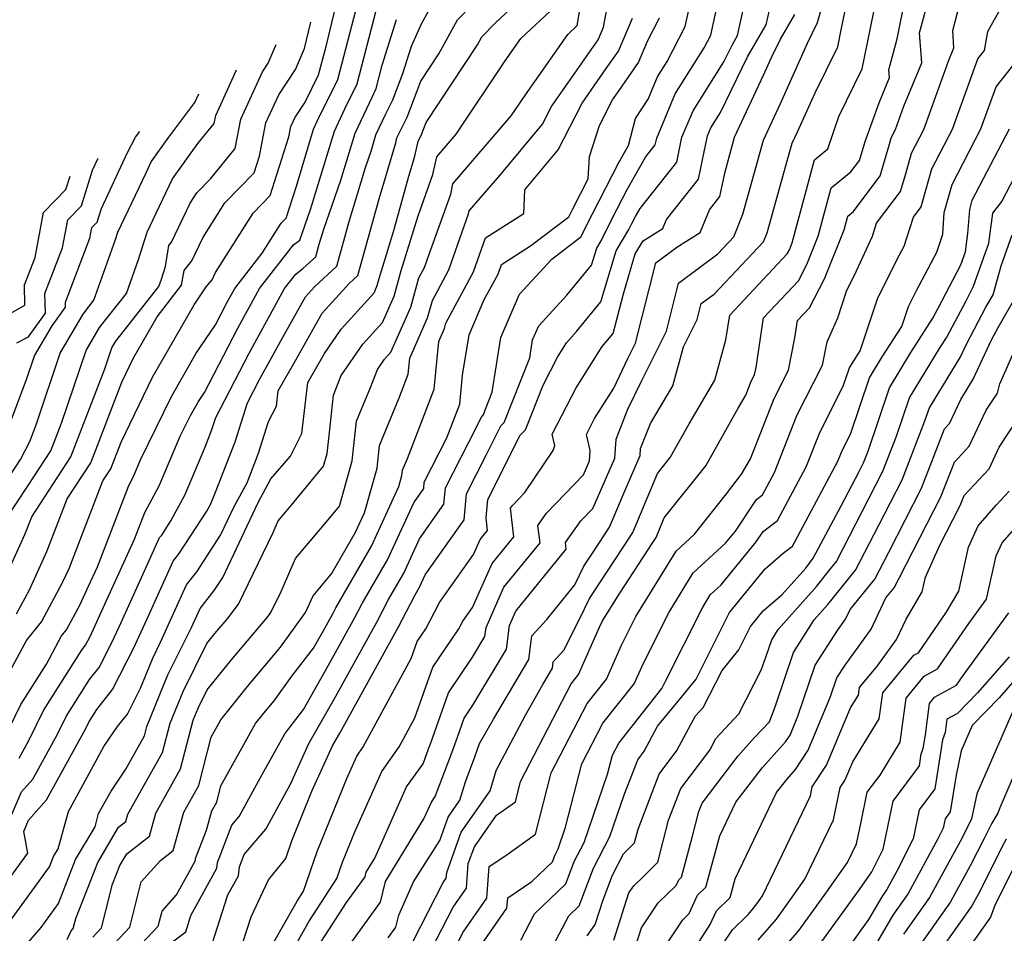
# Model space of a CAD drawing. Extents: x 2092734 to 2097826, y 2879433 to 2882694.
# Drawn here: x 2095822 to 2095965, y 2881308 to 2881441 of the extents above; entities that cross this region are included whole.
import ezdxf

# ---------------------------------------------------------------- set-up
doc = ezdxf.new("R2010")
doc.units = 0

msp = doc.modelspace()

# ---------------------------------------------------------------- linework, layer by layer
at = {"layer": 'Unknown_Line_Type', "color": 0}
for points in [[(2095853.73, 2881304.49, 3520), (2095855.57, 2881310.17, 3520), (2095857.7, 2881314.72, 3520), (2095858.08, 2881315.53, 3520), (2095860.61, 2881318.68, 3520), (2095861.48, 2881321.21, 3520), (2095864.42, 2881328.45, 3520), (2095867.4, 2881335.04, 3520), (2095868.46, 2881336.9, 3520), (2095877.02, 2881352.4, 3520), (2095879.39, 2881356.96, 3520), (2095880.13, 2881358.25, 3520), (2095880.9, 2881359.93, 3520), (2095886.57, 2881367.97, 3520), (2095886.93, 2881371.75, 3520), (2095889.84, 2881377.47, 3520), (2095891.89, 2881381.64, 3520), (2095892.39, 2881382.12, 3520), (2095896.11, 2881391.52, 3520), (2095896.53, 2881394.13, 3520), (2095897.41, 2881396.18, 3520), (2095901.5, 2881400.63, 3520), (2095905.1, 2881405, 3520), (2095905.85, 2881407.51, 3520), (2095906.48, 2881408.57, 3520), (2095908.07, 2881411.73, 3520), (2095910.28, 2881416.01, 3520), (2095912.94, 2881420.72, 3520), (2095914.38, 2881422.53, 3520), (2095914.58, 2881423.5, 3520), (2095917.29, 2881429.97, 3520), (2095921.5, 2881436.66, 3520), (2095922.45, 2881438.5, 3520), (2095924.37, 2881447.29, 3520)], [(2095857.51, 2881304.1, 3518), (2095862.25, 2881312.46, 3518), (2095863.18, 2881313.89, 3518), (2095865.18, 2881319.67, 3518), (2095869.49, 2881330.28, 3518), (2095870.94, 2881333.57, 3518), (2095871.89, 2881334.9, 3518), (2095878.88, 2881347.79, 3518), (2095879.74, 2881350.23, 3518), (2095881, 2881352.07, 3518), (2095882.99, 2881355.92, 3518), (2095887.93, 2881362.9, 3518), (2095888.89, 2881365.08, 3518), (2095889.97, 2881366.4, 3518), (2095889.75, 2881368.23, 3518), (2095890.01, 2881370.9, 3518), (2095891.27, 2881373.38, 3518), (2095894.65, 2881380.25, 3518), (2095895.47, 2881381.04, 3518), (2095898.04, 2881387.53, 3518), (2095900.16, 2881391.65, 3518), (2095901.44, 2881393.69, 3518), (2095902.89, 2881395.38, 3518), (2095906.45, 2881399.7, 3518), (2095908.66, 2881407.09, 3518), (2095910.52, 2881410.19, 3518), (2095910.92, 2881410.99, 3518), (2095911.48, 2881412.08, 3518), (2095912.16, 2881413.27, 3518), (2095917.51, 2881420.02, 3518), (2095918.26, 2881423.67, 3518), (2095919.87, 2881427.5, 3518), (2095924.36, 2881434.62, 3518), (2095925.54, 2881437.06, 3518), (2095926.36, 2881438.45, 3518), (2095928.32, 2881447.47, 3518)], [(2095823.13, 2881306.43, 3534), (2095825.01, 2881308.63, 3534), (2095827.54, 2881312.11, 3534), (2095830.04, 2881318.49, 3534), (2095832.86, 2881323.28, 3534), (2095833.39, 2881325.19, 3534), (2095835.19, 2881328.48, 3534), (2095837.34, 2881331.65, 3534), (2095840.06, 2881336.5, 3534), (2095840.42, 2881337.89, 3534), (2095843.47, 2881345.41, 3534), (2095846.89, 2881352.27, 3534), (2095848.15, 2881355.06, 3534), (2095850.2, 2881357.69, 3534), (2095851.44, 2881359.58, 3534), (2095856.58, 2881370.49, 3534), (2095858.44, 2881373.91, 3534), (2095861.28, 2881377.23, 3534), (2095862.96, 2881380.5, 3534), (2095863.81, 2881387.94, 3534), (2095866.23, 2881392.16, 3534), (2095868.68, 2881395.72, 3534), (2095873.45, 2881401, 3534), (2095873.92, 2881402.06, 3534), (2095874.21, 2881403.1, 3534), (2095876.35, 2881410.04, 3534), (2095878.54, 2881417.98, 3534), (2095879.35, 2881420.69, 3534), (2095879.86, 2881423.02, 3534), (2095880.35, 2881424.02, 3534), (2095881.02, 2881425.77, 3534), (2095888.52, 2881437.11, 3534), (2095889.13, 2881438.23, 3534), (2095891.17, 2881440.35, 3534), (2095896.62, 2881445.42, 3534)], [(2095835.69, 2881306.31, 3528), (2095837.94, 2881308.68, 3528), (2095839.59, 2881315.28, 3528), (2095842.39, 2881318.39, 3528), (2095844.23, 2881319.83, 3528), (2095845.78, 2881325.42, 3528), (2095847.95, 2881329.28, 3528), (2095849.77, 2881336.33, 3528), (2095851.17, 2881338.85, 3528), (2095855.05, 2881343.69, 3528), (2095859.87, 2881349.41, 3528), (2095863.5, 2881354.44, 3528), (2095864.58, 2881356.88, 3528), (2095867.29, 2881360.11, 3528), (2095870.73, 2881366.05, 3528), (2095872.07, 2881368.95, 3528), (2095873.89, 2881375.46, 3528), (2095874.26, 2881378.75, 3528), (2095877.12, 2881385.7, 3528), (2095878.44, 2881389.13, 3528), (2095878.67, 2881391.5, 3528), (2095881.25, 2881397.35, 3528), (2095881.94, 2881399.88, 3528), (2095884.35, 2881404.35, 3528), (2095886.27, 2881409.86, 3528), (2095887.22, 2881412.47, 3528), (2095887.31, 2881412.92, 3528), (2095891.74, 2881418.08, 3528), (2095897.98, 2881425.56, 3528), (2095899.29, 2881428.11, 3528), (2095905.4, 2881436.86, 3528), (2095906.07, 2881437.81, 3528), (2095906.85, 2881439.65, 3528), (2095908.11, 2881446.39, 3528)], [(2095861.25, 2881304.63, 3516), (2095864.04, 2881309.54, 3516), (2095868.05, 2881315.74, 3516), (2095868.87, 2881318.13, 3516), (2095870.66, 2881322.52, 3516), (2095874.57, 2881331.33, 3516), (2095877.11, 2881334.89, 3516), (2095879.4, 2881339.13, 3516), (2095882.01, 2881346.51, 3516), (2095885.8, 2881352.08, 3516), (2095886.37, 2881353.19, 3516), (2095887.79, 2881355.2, 3516), (2095890.63, 2881361.62, 3516), (2095893.79, 2881365.5, 3516), (2095893.3, 2881369.66, 3516), (2095893.54, 2881369.99, 3516), (2095895.4, 2881371.93, 3516), (2095899.53, 2881378.05, 3516), (2095899.76, 2881378.77, 3516), (2095899.37, 2881380.42, 3516), (2095902.85, 2881387.17, 3516), (2095906.64, 2881393.17, 3516), (2095908.25, 2881395.06, 3516), (2095909.73, 2881400.84, 3516), (2095911.47, 2881406.67, 3516), (2095912.6, 2881408.55, 3516), (2095915.47, 2881410.36, 3516), (2095916.02, 2881411.68, 3516), (2095920.65, 2881417.52, 3516), (2095921.95, 2881423.83, 3516), (2095922.45, 2881425.03, 3516), (2095923.86, 2881427.26, 3516), (2095927.78, 2881435.36, 3516), (2095930.52, 2881439.98, 3516), (2095931.7, 2881445.4, 3516)], [(2095817.68, 2881312.13, 3538), (2095823.1, 2881319.44, 3538), (2095822.49, 2881322.59, 3538), (2095823.2, 2881324.22, 3538), (2095825.81, 2881327.19, 3538), (2095831.5, 2881337.59, 3538), (2095831.94, 2881338.49, 3538), (2095833.12, 2881340.35, 3538), (2095835.42, 2881343.24, 3538), (2095838.56, 2881349.44, 3538), (2095838.99, 2881350.38, 3538), (2095840.44, 2881353.56, 3538), (2095844.22, 2881361.93, 3538), (2095845.1, 2881363.06, 3538), (2095849.12, 2881369.21, 3538), (2095849.64, 2881370.17, 3538), (2095850.4, 2881371.96, 3538), (2095853.24, 2881379.3, 3538), (2095855.04, 2881384.97, 3538), (2095856.8, 2881388.36, 3538), (2095860.13, 2881394.43, 3538), (2095863.46, 2881400.4, 3538), (2095864.79, 2881401.86, 3538), (2095868.04, 2881404.88, 3538), (2095869.83, 2881411.38, 3538), (2095872.19, 2881419.22, 3538), (2095873.03, 2881421.63, 3538), (2095873.74, 2881423.97, 3538), (2095875.19, 2881427.06, 3538), (2095876.19, 2881429.08, 3538), (2095877.65, 2881432.91, 3538), (2095878.89, 2881436.87, 3538), (2095880.36, 2881440.15, 3538), (2095882.79, 2881444.62, 3538)], [(2095820.32, 2881337.48, 3544), (2095822.08, 2881341.08, 3544), (2095825.82, 2881346.96, 3544), (2095828, 2881351.06, 3544), (2095828.72, 2881351.94, 3544), (2095830.71, 2881355.65, 3544), (2095831.93, 2881358.31, 3544), (2095833.22, 2881361.13, 3544), (2095837.76, 2881372.95, 3544), (2095838.45, 2881374.24, 3544), (2095839.49, 2881376.67, 3544), (2095843.98, 2881385.92, 3544), (2095847.59, 2881392.21, 3544), (2095850.38, 2881396.32, 3544), (2095852.08, 2881399.61, 3544), (2095853.19, 2881401.63, 3544), (2095857.2, 2881406.78, 3544), (2095859.94, 2881411.12, 3544), (2095860.65, 2881411.85, 3544), (2095862.15, 2881416.54, 3544), (2095864.66, 2881424.82, 3544), (2095865.2, 2881425.98, 3544), (2095868.19, 2881432.05, 3544), (2095871.4, 2881444.37, 3544)], [(2095849.89, 2881306.24, 3522), (2095852.2, 2881313.36, 3522), (2095853.72, 2881316.13, 3522), (2095853.86, 2881317.44, 3522), (2095854.54, 2881319.22, 3522), (2095857.69, 2881322.92, 3522), (2095861.31, 2881329.49, 3522), (2095863.98, 2881335.4, 3522), (2095867.66, 2881341.85, 3522), (2095873.85, 2881353.06, 3522), (2095875.56, 2881356.36, 3522), (2095877.78, 2881360.2, 3522), (2095880.07, 2881365.19, 3522), (2095883.63, 2881370.23, 3522), (2095883.85, 2881372.6, 3522), (2095888.41, 2881381.56, 3522), (2095889.13, 2881383.03, 3522), (2095889.31, 2881383.2, 3522), (2095890.62, 2881386.52, 3522), (2095891.91, 2881394.49, 3522), (2095894.6, 2881400.78, 3522), (2095899.32, 2881405.91, 3522), (2095903.55, 2881409.15, 3522), (2095905.22, 2881412.48, 3522), (2095909.07, 2881419.95, 3522), (2095910.48, 2881422.43, 3522), (2095911.5, 2881426.36, 3522), (2095913.33, 2881429.17, 3522), (2095914.7, 2881432.44, 3522), (2095916.11, 2881434.67, 3522), (2095918.73, 2881439.75, 3522), (2095919.88, 2881445.04, 3522)], [(2095881.83, 2881305.45, 3506), (2095884.96, 2881311.56, 3506), (2095886.91, 2881314.36, 3506), (2095887.17, 2881317.91, 3506), (2095888.05, 2881320.35, 3506), (2095891.28, 2881324.97, 3506), (2095894.02, 2881326.93, 3506), (2095894.77, 2881329.86, 3506), (2095902.13, 2881344.08, 3506), (2095903.21, 2881345.44, 3506), (2095906.25, 2881352.34, 3506), (2095906.7, 2881353.25, 3506), (2095909.2, 2881357.29, 3506), (2095914.02, 2881364.65, 3506), (2095914.48, 2881365.36, 3506), (2095915.69, 2881368.25, 3506), (2095921.71, 2881375.83, 3506), (2095926.45, 2881384.2, 3506), (2095927.55, 2881386.12, 3506), (2095928.34, 2881388.12, 3506), (2095928.82, 2881389.06, 3506), (2095929.03, 2881390.13, 3506), (2095930.14, 2881397.35, 3506), (2095935.19, 2881402.73, 3506), (2095936.44, 2881405.13, 3506), (2095938.06, 2881409.22, 3506), (2095939.95, 2881416.25, 3506), (2095942.82, 2881418.59, 3506), (2095944.07, 2881420.26, 3506), (2095944.89, 2881423, 3506), (2095946.95, 2881428.66, 3506), (2095948.45, 2881432.32, 3506), (2095948.37, 2881433.47, 3506), (2095949.56, 2881437.95, 3506), (2095950.83, 2881444.28, 3506)], [(2095819.1, 2881343.33, 3546), (2095822.87, 2881350.41, 3546), (2095825.08, 2881353.09, 3546), (2095828.15, 2881358.82, 3546), (2095829.08, 2881360.85, 3546), (2095834.01, 2881373.63, 3546), (2095835.14, 2881375.37, 3546), (2095836.64, 2881379.26, 3546), (2095841.23, 2881388.72, 3546), (2095847.27, 2881399.26, 3546), (2095849.02, 2881401.84, 3546), (2095849.88, 2881402.89, 3546), (2095850.38, 2881403.95, 3546), (2095855.85, 2881412.6, 3546), (2095858.34, 2881415.16, 3546), (2095861.08, 2881423.71, 3546), (2095861.36, 2881425.22, 3546), (2095861.93, 2881426.47, 3546), (2095863.45, 2881428.76, 3546), (2095865.39, 2881432.71, 3546), (2095866.47, 2881436.84, 3546), (2095867.92, 2881442.7, 3546)], [(2095828.8, 2881306.89, 3532), (2095829.4, 2881308.13, 3532), (2095829.7, 2881308.45, 3532), (2095830.07, 2881309.93, 3532), (2095833.26, 2881318.06, 3532), (2095836.29, 2881323.21, 3532), (2095837.34, 2881324.03, 3532), (2095837.63, 2881325.09, 3532), (2095842.69, 2881334.1, 3532), (2095843.79, 2881338.34, 3532), (2095845.67, 2881342.98, 3532), (2095849.15, 2881349.96, 3532), (2095850.31, 2881351.41, 3532), (2095852.07, 2881353.49, 3532), (2095853.72, 2881355.66, 3532), (2095858.79, 2881366.12, 3532), (2095859.52, 2881367.79, 3532), (2095861.16, 2881369.74, 3532), (2095866.12, 2881375.78, 3532), (2095866.64, 2881377.61, 3532), (2095866.98, 2881380.68, 3532), (2095867.55, 2881386.08, 3532), (2095868.69, 2881388.95, 3532), (2095871.83, 2881393.52, 3532), (2095874.68, 2881396.67, 3532), (2095876.36, 2881400.49, 3532), (2095877.4, 2881404.24, 3532), (2095879.86, 2881412.22, 3532), (2095882.02, 2881418.2, 3532), (2095882.57, 2881420.78, 3532), (2095885.4, 2881424.08, 3532), (2095892.55, 2881434.77, 3532), (2095894.83, 2881438.01, 3532), (2095899.82, 2881442.65, 3532)], [(2095832.54, 2881307.22, 3530), (2095833.82, 2881308.56, 3530), (2095835.41, 2881314.92, 3530), (2095836.47, 2881317.63, 3530), (2095837.48, 2881319.34, 3530), (2095840.78, 2881321.93, 3530), (2095841.71, 2881325.25, 3530), (2095845.32, 2881331.69, 3530), (2095847.16, 2881338.78, 3530), (2095847.88, 2881340.55, 3530), (2095849.2, 2881343.21, 3530), (2095852.68, 2881347.55, 3530), (2095857.95, 2881353.8, 3530), (2095858.44, 2881354.44, 3530), (2095859.94, 2881357.53, 3530), (2095862.05, 2881362.34, 3530), (2095866.76, 2881367.93, 3530), (2095868.41, 2881369.95, 3530), (2095870.26, 2881376.53, 3530), (2095870.91, 2881382.33, 3530), (2095872.93, 2881387.23, 3530), (2095873.96, 2881389.83, 3530), (2095874.98, 2881391.32, 3530), (2095875.91, 2881392.35, 3530), (2095878.81, 2881398.92, 3530), (2095879.97, 2881403.17, 3530), (2095880.78, 2881404.66, 3530), (2095881.42, 2881406.49, 3530), (2095884.62, 2881415.34, 3530), (2095884.94, 2881416.85, 3530), (2095893.42, 2881426.75, 3530), (2095895.47, 2881429.8, 3530), (2095901.64, 2881438.6, 3530), (2095903.03, 2881439.89, 3530), (2095903.7, 2881443.92, 3530)], [(2095869.84, 2881306.02, 3512), (2095874.38, 2881312.31, 3512), (2095875.13, 2881315.33, 3512), (2095880.72, 2881324.41, 3512), (2095881.81, 2881326.86, 3512), (2095882.37, 2881327.66, 3512), (2095884.75, 2881334.04, 3512), (2095885.58, 2881336.31, 3512), (2095886.55, 2881339.07, 3512), (2095887.85, 2881340.98, 3512), (2095892.71, 2881349.14, 3512), (2095893.17, 2881352.58, 3512), (2095894.1, 2881354.68, 3512), (2095901.43, 2881363.69, 3512), (2095901.32, 2881364.64, 3512), (2095903.56, 2881367.81, 3512), (2095905.29, 2881369.62, 3512), (2095908.5, 2881376.92, 3512), (2095908.66, 2881379.7, 3512), (2095910.39, 2881384.05, 3512), (2095912.35, 2881388.15, 3512), (2095916, 2881395.39, 3512), (2095917.76, 2881402.39, 3512), (2095923.46, 2881406.67, 3512), (2095925.79, 2881409.13, 3512), (2095927.13, 2881412.42, 3512), (2095928.15, 2881416.06, 3512), (2095930.1, 2881423.21, 3512), (2095932.6, 2881428.54, 3512), (2095936.52, 2881437.31, 3512), (2095937.97, 2881440.34, 3512), (2095938.92, 2881443.63, 3512)], [(2095875.5, 2881307.11, 3510), (2095876.61, 2881308.65, 3510), (2095877.05, 2881310.42, 3510), (2095879.2, 2881315.26, 3510), (2095883.01, 2881321.26, 3510), (2095884.24, 2881324.68, 3510), (2095885.96, 2881327.13, 3510), (2095886.76, 2881329.83, 3510), (2095888.12, 2881333.47, 3510), (2095888.81, 2881335.38, 3510), (2095890.83, 2881338.94, 3510), (2095895.99, 2881347.61, 3510), (2095896.43, 2881351.08, 3510), (2095898.61, 2881353.43, 3510), (2095902.68, 2881358.48, 3510), (2095904, 2881361.22, 3510), (2095905.44, 2881363.41, 3510), (2095907.72, 2881366.89, 3510), (2095909.97, 2881372.27, 3510), (2095912.18, 2881377.32, 3510), (2095912.24, 2881378.31, 3510), (2095913.69, 2881381.95, 3510), (2095916.92, 2881387.44, 3510), (2095918.47, 2881393.11, 3510), (2095920.49, 2881397.11, 3510), (2095921.07, 2881399.42, 3510), (2095922.94, 2881400.82, 3510), (2095930.13, 2881408.42, 3510), (2095930.66, 2881409.74, 3510), (2095933.68, 2881420.52, 3510), (2095934.29, 2881422.76, 3510), (2095935.07, 2881424.42, 3510), (2095937.62, 2881430.12, 3510), (2095940.93, 2881436.78, 3510), (2095941.48, 2881439.53, 3510), (2095942.17, 2881442.75, 3510)], [(2095884.51, 2881304.24, 3504), (2095886.4, 2881307.94, 3504), (2095889.85, 2881312.91, 3504), (2095890.19, 2881317.48, 3504), (2095892.62, 2881319.12, 3504), (2095896.94, 2881322.22, 3504), (2095899.23, 2881331.14, 3504), (2095904.44, 2881341.21, 3504), (2095907.26, 2881344.75, 3504), (2095909.44, 2881349.72, 3504), (2095911.54, 2881353.88, 3504), (2095917.42, 2881363.41, 3504), (2095920.09, 2881365.85, 3504), (2095924.76, 2881371.76, 3504), (2095926.92, 2881374.61, 3504), (2095928.21, 2881376.85, 3504), (2095931.66, 2881385.62, 3504), (2095933.75, 2881389.75, 3504), (2095934.7, 2881394.46, 3504), (2095935.08, 2881396.95, 3504), (2095936.82, 2881398.8, 3504), (2095939, 2881403.01, 3504), (2095941.84, 2881410.18, 3504), (2095942.37, 2881412.17, 3504), (2095943.19, 2881412.83, 3504), (2095947.07, 2881418.01, 3504), (2095948.44, 2881422.63, 3504), (2095948.7, 2881423.57, 3504), (2095949.31, 2881424.75, 3504), (2095950.54, 2881428.15, 3504), (2095953.14, 2881434.49, 3504), (2095952.84, 2881438.83, 3504), (2095953.97, 2881443.1, 3504)], [(2095887.84, 2881304.31, 3502), (2095892.79, 2881311.45, 3502), (2095892.9, 2881312.93, 3502), (2095896.41, 2881315.3, 3502), (2095899.41, 2881318.19, 3502), (2095899.8, 2881319.21, 3502), (2095900.25, 2881320.08, 3502), (2095901.33, 2881323.22, 3502), (2095903.69, 2881332.42, 3502), (2095906.75, 2881338.34, 3502), (2095911.31, 2881344.06, 3502), (2095912.64, 2881347.1, 3502), (2095916.38, 2881354.52, 3502), (2095919.9, 2881360.23, 3502), (2095924.61, 2881364.54, 3502), (2095926.06, 2881366.32, 3502), (2095929.09, 2881370.91, 3502), (2095929.97, 2881371.58, 3502), (2095931.72, 2881374.84, 3502), (2095934.98, 2881383.13, 3502), (2095938.68, 2881390.45, 3502), (2095939.37, 2881393.88, 3502), (2095940.91, 2881397.35, 3502), (2095942.21, 2881401.22, 3502), (2095943.67, 2881404.17, 3502), (2095945.99, 2881409.26, 3502), (2095946.57, 2881411.11, 3502), (2095950.06, 2881415.76, 3502), (2095950.88, 2881418.51, 3502), (2095951.65, 2881421.3, 3502), (2095953.46, 2881424.78, 3502), (2095957.09, 2881434.86, 3502), (2095957.83, 2881436.65, 3502), (2095957.65, 2881439.17, 3502), (2095958.65, 2881442.93, 3502)], [(2095894.81, 2881306.78, 3500), (2095896.79, 2881310.6, 3500), (2095901.35, 2881314.98, 3500), (2095902.58, 2881318.22, 3500), (2095904.02, 2881320.97, 3500), (2095907.43, 2881330.93, 3500), (2095908.14, 2881333.69, 3500), (2095909.07, 2881335.47, 3500), (2095915.35, 2881343.38, 3500), (2095915.84, 2881344.49, 3500), (2095921.22, 2881355.16, 3500), (2095922.38, 2881357.05, 3500), (2095923.94, 2881358.47, 3500), (2095929.06, 2881364.73, 3500), (2095930.06, 2881366.25, 3500), (2095932.17, 2881367.86, 3500), (2095936.33, 2881375.66, 3500), (2095938.3, 2881380.64, 3500), (2095941.72, 2881387.39, 3500), (2095942.63, 2881390.09, 3500), (2095943.24, 2881391.09, 3500), (2095944.17, 2881392.54, 3500), (2095946.71, 2881400.12, 3500), (2095949.58, 2881405.89, 3500), (2095950.58, 2881407.76, 3500), (2095951.41, 2881410.34, 3500), (2095951.93, 2881412.01, 3500), (2095953.06, 2881413.51, 3500), (2095953.32, 2881414.4, 3500), (2095954.6, 2881419.04, 3500), (2095957.61, 2881424.81, 3500), (2095961.29, 2881435.05, 3500), (2095962.27, 2881436.28, 3500), (2095962.77, 2881439.02, 3500), (2095964.88, 2881442.88, 3500)], [(2095820.06, 2881308.95, 3536), (2095826.24, 2881317.44, 3536), (2095826.83, 2881318.93, 3536), (2095827.49, 2881320.05, 3536), (2095829, 2881325.52, 3536), (2095834.16, 2881334.98, 3536), (2095836.12, 2881337.86, 3536), (2095837.58, 2881339.67, 3536), (2095839.49, 2881343.45, 3536), (2095841.27, 2881347.84, 3536), (2095842.41, 2881350.13, 3536), (2095846.19, 2881358.49, 3536), (2095847.65, 2881360.37, 3536), (2095851.13, 2881365.71, 3536), (2095853.16, 2881370.01, 3536), (2095854.98, 2881373.35, 3536), (2095856.65, 2881377.67, 3536), (2095858.11, 2881382.26, 3536), (2095859.26, 2881384.51, 3536), (2095859.51, 2881386.71, 3536), (2095862, 2881391.04, 3536), (2095865.89, 2881398.01, 3536), (2095869.86, 2881402.36, 3536), (2095871.1, 2881403.51, 3536), (2095874.19, 2881414.68, 3536), (2095876.62, 2881422.8, 3536), (2095876.79, 2881423.56, 3536), (2095878.27, 2881426.55, 3536), (2095880.28, 2881431.82, 3536), (2095882.9, 2881435.78, 3536), (2095883.66, 2881437.19, 3536), (2095885.58, 2881440.73, 3536), (2095886.71, 2881441.86, 3536)], [(2095821.8, 2881333.25, 3542), (2095823.28, 2881335.95, 3542), (2095825.37, 2881340.21, 3542), (2095831.01, 2881349.1, 3542), (2095831.48, 2881349.7, 3542), (2095832.13, 2881350.98, 3542), (2095834.28, 2881355.67, 3542), (2095838.6, 2881365.12, 3542), (2095840.11, 2881369.04, 3542), (2095842.18, 2881372.89, 3542), (2095845.27, 2881380.12, 3542), (2095846.73, 2881383.12, 3542), (2095847.9, 2881385.16, 3542), (2095848.81, 2881386.5, 3542), (2095853.65, 2881395.86, 3542), (2095856.81, 2881401.62, 3542), (2095861.75, 2881407.97, 3542), (2095862.67, 2881408.67, 3542), (2095864.22, 2881413.12, 3542), (2095867.69, 2881424.54, 3542), (2095869.21, 2881427.79, 3542), (2095870.98, 2881431.39, 3542), (2095873.77, 2881442.07, 3542)], [(2095865.82, 2881306.63, 3514), (2095869.47, 2881312.27, 3514), (2095872.14, 2881315.97, 3514), (2095872.31, 2881316.66, 3514), (2095873.58, 2881318.73, 3514), (2095878.19, 2881329.1, 3514), (2095880.58, 2881332.45, 3514), (2095881.38, 2881334.6, 3514), (2095881.66, 2881335.37, 3514), (2095884.28, 2881342.79, 3514), (2095887.78, 2881347.94, 3514), (2095889.59, 2881350.98, 3514), (2095889.77, 2881352.27, 3514), (2095892.36, 2881358.15, 3514), (2095897.61, 2881364.6, 3514), (2095897.31, 2881367.15, 3514), (2095898.55, 2881368.9, 3514), (2095903.93, 2881374.51, 3514), (2095904.81, 2881376.52, 3514), (2095904.9, 2881378.06, 3514), (2095904.35, 2881380.39, 3514), (2095905.54, 2881382.7, 3514), (2095908.33, 2881387.12, 3514), (2095910.39, 2881391.43, 3514), (2095911.52, 2881393.66, 3514), (2095914.46, 2881405.36, 3514), (2095917.49, 2881407.64, 3514), (2095920.89, 2881409.77, 3514), (2095922.27, 2881413.09, 3514), (2095923.79, 2881415.02, 3514), (2095924.53, 2881418.58, 3514), (2095925.91, 2881423.66, 3514), (2095930.13, 2881432.65, 3514), (2095931.28, 2881435.22, 3514), (2095932.57, 2881437.93, 3514), (2095934.69, 2881441.51, 3514)], [(2095879.15, 2881306.65, 3508), (2095883.52, 2881315.18, 3508), (2095883.97, 2881315.82, 3508), (2095884.03, 2881316.63, 3508), (2095886.15, 2881322.51, 3508), (2095890.35, 2881328.53, 3508), (2095891.23, 2881331.46, 3508), (2095895.48, 2881339.54, 3508), (2095897.99, 2881343.98, 3508), (2095899.4, 2881346.34, 3508), (2095899.52, 2881347.29, 3508), (2095901.08, 2881348.97, 3508), (2095903.38, 2881353.58, 3508), (2095904.79, 2881356.48, 3508), (2095909.73, 2881364.03, 3508), (2095911.1, 2881366.12, 3508), (2095914.68, 2881374.68, 3508), (2095916.53, 2881377.01, 3508), (2095919.31, 2881381.92, 3508), (2095923.04, 2881388.27, 3508), (2095924.65, 2881394.14, 3508), (2095925.21, 2881397.75, 3508), (2095933.57, 2881406.65, 3508), (2095933.88, 2881407.25, 3508), (2095934.28, 2881408.27, 3508), (2095937.52, 2881420.33, 3508), (2095939.49, 2881421.93, 3508), (2095941.06, 2881426.68, 3508), (2095944.48, 2881433.58, 3508), (2095946.16, 2881441.91, 3508)], [(2095818.94, 2881321, 3540), (2095822.17, 2881328.35, 3540), (2095823.81, 2881330.22, 3540), (2095827.39, 2881336.77, 3540), (2095828.65, 2881339.35, 3540), (2095832.06, 2881344.73, 3540), (2095833.45, 2881346.47, 3540), (2095835.35, 2881350.21, 3540), (2095836.64, 2881353.02, 3540), (2095840.99, 2881362.56, 3540), (2095842.26, 2881365.36, 3540), (2095842.56, 2881365.74, 3540), (2095843.9, 2881367.81, 3540), (2095845.91, 2881371.53, 3540), (2095848.85, 2881378.42, 3540), (2095849.82, 2881380.93, 3540), (2095850.44, 2881382.87, 3540), (2095855.22, 2881392.11, 3540), (2095860.44, 2881401.61, 3540), (2095862.07, 2881403.71, 3540), (2095863.1, 2881404.51, 3540), (2095864.97, 2881406.25, 3540), (2095865.48, 2881408.08, 3540), (2095866.14, 2881410.28, 3540), (2095868.63, 2881417.37, 3540), (2095870.71, 2881424.25, 3540), (2095873.22, 2881429.59, 3540), (2095873.78, 2881430.74, 3540), (2095874.66, 2881434.13, 3540), (2095876.73, 2881440.76, 3540)], [(2095821.45, 2881354.25, 3548), (2095823.32, 2881357.75, 3548), (2095825.87, 2881363.33, 3548), (2095828.83, 2881371, 3548), (2095832.24, 2881376.25, 3548), (2095836.78, 2881388.01, 3548), (2095838.48, 2881391.52, 3548), (2095841.92, 2881397.52, 3548), (2095845.45, 2881402.09, 3548), (2095845.81, 2881404.24, 3548), (2095846.94, 2881405.63, 3548), (2095848.55, 2881408.99, 3548), (2095851.76, 2881414.08, 3548), (2095856.03, 2881418.47, 3548), (2095856.8, 2881420.87, 3548), (2095857.71, 2881425.74, 3548), (2095859.58, 2881429.83, 3548), (2095862.01, 2881433.5, 3548), (2095863.33, 2881436.56, 3548), (2095864.27, 2881440.37, 3548)], [(2095838.83, 2881305.4, 3526), (2095842.07, 2881308.8, 3526), (2095842.62, 2881311.01, 3526), (2095844.72, 2881313.35, 3526), (2095847.47, 2881318.36, 3526), (2095847.5, 2881318.68, 3526), (2095849.08, 2881322.79, 3526), (2095849.85, 2881325.59, 3526), (2095850.58, 2881326.87, 3526), (2095851.18, 2881329.22, 3526), (2095856.21, 2881338.31, 3526), (2095857.42, 2881339.83, 3526), (2095858.93, 2881341.62, 3526), (2095861.5, 2881345.18, 3526), (2095864.65, 2881349.28, 3526), (2095866.05, 2881351.74, 3526), (2095867.5, 2881354.38, 3526), (2095867.9, 2881355.15, 3526), (2095873.08, 2881364.11, 3526), (2095877.08, 2881372.8, 3526), (2095877.52, 2881374.38, 3526), (2095877.61, 2881375.17, 3526), (2095878.3, 2881376.86, 3526), (2095882.18, 2881386.95, 3526), (2095882.87, 2881393.91, 3526), (2095883.69, 2881395.79, 3526), (2095883.91, 2881396.59, 3526), (2095887.93, 2881404.04, 3526), (2095889.66, 2881409.01, 3526), (2095895.24, 2881412.56, 3526), (2095895.4, 2881416, 3526), (2095900.23, 2881421.79, 3526), (2095903.72, 2881428.59, 3526), (2095907.25, 2881433.65, 3526), (2095909, 2881436.16, 3526), (2095911.05, 2881440.99, 3526)], [(2095843.36, 2881305.94, 3524), (2095846.05, 2881307.99, 3524), (2095846.82, 2881310.35, 3524), (2095850.59, 2881317.24, 3524), (2095850.68, 2881318.06, 3524), (2095852.77, 2881323.52, 3524), (2095853.82, 2881324.75, 3524), (2095856.96, 2881330.45, 3524), (2095860.46, 2881336.8, 3524), (2095863.18, 2881340.34, 3524), (2095866.85, 2881346.79, 3524), (2095870.67, 2881353.72, 3524), (2095871.73, 2881355.76, 3524), (2095875.43, 2881362.15, 3524), (2095879.24, 2881370.45, 3524), (2095880.68, 2881372.49, 3524), (2095880.77, 2881373.45, 3524), (2095884.04, 2881379.88, 3524), (2095885.93, 2881384.78, 3524), (2095886.34, 2881388.99, 3524), (2095887.29, 2881394.86, 3524), (2095889.5, 2881400.01, 3524), (2095891.5, 2881403.73, 3524), (2095891.98, 2881405.11, 3524), (2095896.24, 2881407.82, 3524), (2095901.79, 2881412.06, 3524), (2095902.37, 2881413.22, 3524), (2095904.62, 2881417.59, 3524), (2095904.81, 2881420.81, 3524), (2095906.25, 2881425.37, 3524), (2095908.15, 2881429.07, 3524), (2095909.1, 2881430.44, 3524), (2095911.94, 2881434.51, 3524), (2095913.25, 2881437.6, 3524), (2095915.01, 2881441, 3524)], [(2095818.49, 2881356.68, 3550), (2095822.66, 2881365.8, 3550), (2095823.65, 2881368.38, 3550), (2095829.34, 2881377.13, 3550), (2095834.28, 2881389.93, 3550), (2095835.32, 2881393.01, 3550), (2095835.88, 2881393.97, 3550), (2095842.13, 2881401.9, 3550), (2095842.52, 2881402.98, 3550), (2095843.1, 2881404.83, 3550), (2095843.61, 2881407.89, 3550), (2095843.99, 2881408.37, 3550), (2095846.71, 2881414.04, 3550), (2095847.67, 2881415.55, 3550), (2095849.71, 2881417.65, 3550), (2095853.26, 2881421.98, 3550), (2095854.07, 2881426.27, 3550), (2095857.22, 2881433.18, 3550), (2095858.04, 2881434.42, 3550), (2095859.21, 2881437.13, 3550)], [(2095899.54, 2881305.98, 3498), (2095901.78, 2881310.32, 3498), (2095903.29, 2881311.77, 3498), (2095905.37, 2881317.23, 3498), (2095907.78, 2881321.86, 3498), (2095909.87, 2881327.94, 3498), (2095911.84, 2881333.04, 3498), (2095912.77, 2881334.28, 3498), (2095914.71, 2881337.92, 3498), (2095918.17, 2881342.12, 3498), (2095920.31, 2881344.78, 3498), (2095925.16, 2881354.45, 3498), (2095930.38, 2881360.84, 3498), (2095933, 2881363.1, 3498), (2095934.36, 2881364.14, 3498), (2095940.95, 2881376.47, 3498), (2095941.62, 2881378.15, 3498), (2095942.77, 2881380.43, 3498), (2095945.53, 2881388.63, 3498), (2095947.4, 2881391.69, 3498), (2095950.23, 2881396.1, 3498), (2095951.21, 2881399.01, 3498), (2095952.31, 2881401.23, 3498), (2095955.34, 2881406.91, 3498), (2095956.19, 2881409.54, 3498), (2095956.42, 2881412.67, 3498), (2095957.55, 2881416.77, 3498), (2095961.75, 2881424.84, 3498), (2095963.96, 2881430.97, 3498), (2095966.55, 2881434.24, 3498)], [(2095819.74, 2881367.79, 3552), (2095823.15, 2881372.94, 3552), (2095826.44, 2881378.01, 3552), (2095828, 2881382.04, 3552), (2095831.56, 2881392.61, 3552), (2095833.51, 2881395.94, 3552), (2095837.42, 2881400.9, 3552), (2095839.19, 2881405.86, 3552), (2095840.44, 2881409.81, 3552), (2095841.75, 2881412.6, 3552), (2095844.14, 2881417.59, 3552), (2095847.82, 2881422.73, 3552), (2095850.21, 2881425.63, 3552), (2095850.43, 2881426.8, 3552), (2095852.08, 2881430.42, 3552), (2095853.46, 2881433.45, 3552)], [(2095817.11, 2881369.3, 3554), (2095822.02, 2881376.71, 3554), (2095823.38, 2881379.37, 3554), (2095824.33, 2881381.91, 3554), (2095827.8, 2881392.21, 3554), (2095831.13, 2881397.9, 3554), (2095832.7, 2881399.9, 3554), (2095835.86, 2881408.73, 3554), (2095836.2, 2881409.81, 3554), (2095840.28, 2881418.47, 3554), (2095841.03, 2881420.04, 3554), (2095843.61, 2881423.64, 3554), (2095847.4, 2881428.71, 3554), (2095847.96, 2881429.94, 3554)], [(2095820.18, 2881381.14, 3556), (2095822.89, 2881388.4, 3556), (2095824.04, 2881391.81, 3556), (2095826.61, 2881396.2, 3556), (2095828.57, 2881398.92, 3556), (2095828.55, 2881399.63, 3556), (2095832.12, 2881408.94, 3556), (2095832.41, 2881410.5, 3556), (2095833.18, 2881411.29, 3556), (2095833.8, 2881413.28, 3556), (2095837.56, 2881421.3, 3556), (2095838.74, 2881423.65, 3556), (2095839.38, 2881424.45, 3556)], [(2095904.44, 2881307.41, 3496), (2095905.62, 2881309.03, 3496), (2095906.79, 2881312.65, 3496), (2095908.15, 2881316.24, 3496), (2095909.77, 2881319.34, 3496), (2095911.36, 2881320.93, 3496), (2095911.87, 2881322.94, 3496), (2095914.96, 2881330.94, 3496), (2095917.53, 2881334.36, 3496), (2095920.24, 2881339.44, 3496), (2095921.36, 2881340.65, 3496), (2095924.11, 2881346.04, 3496), (2095926.51, 2881349.03, 3496), (2095928.22, 2881352.44, 3496), (2095930.06, 2881354.69, 3496), (2095932.83, 2881357.08, 3496), (2095936.27, 2881360.94, 3496), (2095937.36, 2881362.36, 3496), (2095941.43, 2881369.97, 3496), (2095944.02, 2881374.97, 3496), (2095944.69, 2881376.27, 3496), (2095945.34, 2881377.95, 3496), (2095948.44, 2881387.18, 3496), (2095951.57, 2881392.29, 3496), (2095954.78, 2881397.29, 3496), (2095955.54, 2881398.74, 3496), (2095958.83, 2881405.06, 3496), (2095959.5, 2881406.98, 3496), (2095959.86, 2881409.64, 3496), (2095960.12, 2881413.11, 3496), (2095960.5, 2881414.5, 3496), (2095965.9, 2881424.87, 3496)], [(2095908.33, 2881306.76, 3494), (2095910.55, 2881313.65, 3494), (2095911.24, 2881314.68, 3494), (2095912.68, 2881316.06, 3494), (2095914.74, 2881318.13, 3494), (2095916.3, 2881324.22, 3494), (2095918.09, 2881328.83, 3494), (2095922.29, 2881334.44, 3494), (2095923.18, 2881336.12, 3494), (2095926.52, 2881339.73, 3494), (2095929.76, 2881346.07, 3494), (2095930.52, 2881348.11, 3494), (2095931.33, 2881350.5, 3494), (2095932.27, 2881351.98, 3494), (2095937.88, 2881358.28, 3494), (2095939.62, 2881360.55, 3494), (2095940.72, 2881361.89, 3494), (2095945.46, 2881371.07, 3494), (2095947.5, 2881375.03, 3494), (2095949.47, 2881380.15, 3494), (2095951.35, 2881385.72, 3494), (2095955.73, 2881392.89, 3494), (2095956.79, 2881394.55, 3494), (2095959.59, 2881399.84, 3494), (2095960.68, 2881401.94, 3494), (2095962.9, 2881408.21, 3494), (2095963.48, 2881412.59, 3494), (2095964.79, 2881414.27, 3494), (2095969.22, 2881422.76, 3494)], [(2095821.5, 2881393.69, 3558), (2095823.2, 2881394.61, 3558), (2095825.64, 2881398.01, 3558), (2095825.58, 2881400.89, 3558), (2095828.13, 2881407.54, 3558), (2095828.88, 2881411.6, 3558), (2095830.9, 2881413.66, 3558), (2095832.5, 2881418.83, 3558), (2095833.32, 2881420.58, 3558)], [(2095820.16, 2881397.81, 3560), (2095822.67, 2881399.18, 3560), (2095822.61, 2881402.14, 3560), (2095824.15, 2881406.15, 3560), (2095825.36, 2881412.7, 3560), (2095828.62, 2881416.03, 3560), (2095829.22, 2881417.95, 3560)], [(2095911.05, 2881304.5, 3492), (2095912.35, 2881308.55, 3492), (2095914.8, 2881312.21, 3492), (2095917.42, 2881314.73, 3492), (2095917.81, 2881315.57, 3492), (2095918.19, 2881315.95, 3492), (2095919.81, 2881321.89, 3492), (2095920.73, 2881325.49, 3492), (2095921.21, 2881326.73, 3492), (2095923.31, 2881329.53, 3492), (2095926.42, 2881333.61, 3492), (2095928.8, 2881336.25, 3492), (2095930.97, 2881338.54, 3492), (2095931.89, 2881341.02, 3492), (2095934.49, 2881348.64, 3492), (2095937.51, 2881353.4, 3492), (2095939.48, 2881355.62, 3492), (2095940.1, 2881356.42, 3492), (2095943.52, 2881360.61, 3492), (2095946.91, 2881367.16, 3492), (2095950.31, 2881373.78, 3492), (2095953.61, 2881382.34, 3492), (2095954.26, 2881384.27, 3492), (2095956.82, 2881388.46, 3492), (2095958.74, 2881391.6, 3492), (2095959.64, 2881393.5, 3492), (2095962.49, 2881398.9, 3492), (2095963.52, 2881400.68, 3492), (2095964.7, 2881404.94, 3492), (2095966.29, 2881409.45, 3492)], [(2095914.16, 2881303.44, 3490), (2095918.37, 2881309.74, 3490), (2095919.31, 2881310.65, 3490), (2095920.53, 2881313.3, 3490), (2095921.73, 2881314.47, 3490), (2095923.77, 2881321.98, 3490), (2095926.11, 2881326.85, 3490), (2095929.96, 2881331.89, 3490), (2095933.31, 2881335.62, 3490), (2095933.98, 2881336.62, 3490), (2095935.13, 2881339.39, 3490), (2095937.65, 2881346.79, 3490), (2095940.87, 2881351.86, 3490), (2095942.05, 2881353.5, 3490), (2095942.72, 2881354.92, 3490), (2095946.32, 2881359.33, 3490), (2095948.35, 2881363.26, 3490), (2095953.13, 2881372.54, 3490), (2095956.47, 2881381.22, 3490), (2095957.16, 2881381.96, 3490), (2095958.82, 2881385.49, 3490), (2095960.63, 2881388.44, 3490), (2095963.29, 2881394.13, 3490), (2095964.26, 2881395.96, 3490), (2095967.32, 2881401.26, 3490)], [(2095920.39, 2881305.95, 3488), (2095922.35, 2881309.07, 3488), (2095923.26, 2881311.03, 3488), (2095925.26, 2881313, 3488), (2095926, 2881315.71, 3488), (2095932.02, 2881328.26, 3488), (2095933.49, 2881330.18, 3488), (2095934.77, 2881331.59, 3488), (2095936.64, 2881334.42, 3488), (2095939.88, 2881342.22, 3488), (2095940.81, 2881344.94, 3488), (2095941.99, 2881346.8, 3488), (2095945.76, 2881352.03, 3488), (2095947.92, 2881356.58, 3488), (2095949.12, 2881358.05, 3488), (2095949.8, 2881359.36, 3488), (2095955.94, 2881371.29, 3488), (2095957.89, 2881376.35, 3488), (2095960.06, 2881378.67, 3488), (2095962.53, 2881383.93, 3488), (2095964.15, 2881386.4, 3488), (2095964.51, 2881387.77, 3488), (2095966.89, 2881393.14, 3488)], [(2095922.24, 2881303.35, 3486), (2095925.6, 2881308.26, 3486), (2095927.89, 2881310.53, 3486), (2095928.7, 2881311.46, 3486), (2095929.39, 2881312.42, 3486), (2095929.96, 2881313.23, 3486), (2095936.95, 2881327.77, 3486), (2095937.22, 2881329.09, 3486), (2095939.3, 2881332.22, 3486), (2095942.78, 2881340.57, 3486), (2095943.92, 2881342.42, 3486), (2095944.07, 2881343.54, 3486), (2095946.7, 2881346.71, 3486), (2095949.47, 2881350.55, 3486), (2095950.87, 2881353.5, 3486), (2095953.19, 2881357.47, 3486), (2095953.67, 2881359.59, 3486), (2095955.72, 2881364.15, 3486), (2095958.75, 2881370.05, 3486), (2095959.31, 2881371.49, 3486), (2095962.96, 2881375.38, 3486), (2095964.43, 2881378.53, 3486), (2095968.74, 2881385.09, 3486)], [(2095929.35, 2881306.75, 3484), (2095932.01, 2881309.84, 3484), (2095934.29, 2881313.01, 3484), (2095936.15, 2881315.66, 3484), (2095940.29, 2881324.27, 3484), (2095941.29, 2881329, 3484), (2095941.97, 2881330.03, 3484), (2095943.1, 2881332.75, 3484), (2095946.97, 2881339, 3484), (2095947.47, 2881342.77, 3484), (2095952, 2881348.24, 3484), (2095952.67, 2881348.61, 3484), (2095956.7, 2881354.46, 3484), (2095958.53, 2881357.59, 3484), (2095959.96, 2881363.96, 3484), (2095961.37, 2881367.09, 3484), (2095963.97, 2881370.09, 3484), (2095965.86, 2881372.1, 3484)], [(2095930.81, 2881302.97, 3482), (2095935.32, 2881308.22, 3482), (2095939.18, 2881313.59, 3482), (2095942.35, 2881318.09, 3482), (2095943.64, 2881320.77, 3482), (2095944.26, 2881323.75, 3482), (2095945.21, 2881328.3, 3482), (2095947.07, 2881330.81, 3482), (2095950.02, 2881335.58, 3482), (2095950.87, 2881342, 3482), (2095953.51, 2881345.19, 3482), (2095955.44, 2881346.26, 3482), (2095960, 2881352.88, 3482), (2095962.55, 2881356.39, 3482), (2095963.97, 2881362.73, 3482), (2095964.82, 2881364.61, 3482), (2095968.76, 2881369.07, 3482)], [(2095938.63, 2881306.6, 3480), (2095944.08, 2881314.17, 3480), (2095945.87, 2881316.71, 3480), (2095947.54, 2881320.03, 3480), (2095948.99, 2881327.01, 3480), (2095952.82, 2881332.17, 3480), (2095953.08, 2881333.9, 3480), (2095953.36, 2881334.67, 3480), (2095953.67, 2881336.66, 3480), (2095954.27, 2881341.24, 3480), (2095955.02, 2881342.15, 3480), (2095958.21, 2881343.91, 3480), (2095959.18, 2881345.31, 3480), (2095965.79, 2881354.4, 3480)], [(2095965.84, 2881348.03, 3478), (2095961.27, 2881342.76, 3478), (2095958.36, 2881339.78, 3478), (2095956.79, 2881338.95, 3478), (2095956.53, 2881336.98, 3478), (2095956.15, 2881335.93, 3478), (2095955.06, 2881328.8, 3478), (2095952.77, 2881325.72, 3478), (2095951.91, 2881321.54, 3478), (2095949.52, 2881316.81, 3478), (2095948.07, 2881314.16, 3478), (2095947.33, 2881313.1, 3478), (2095945.39, 2881309.76, 3478), (2095941.94, 2881304.98, 3478)], [(2095970.22, 2881348.74, 3476), (2095964.43, 2881342.06, 3476), (2095960.49, 2881338.02, 3476), (2095958.89, 2881334.35, 3476), (2095958.13, 2881330.8, 3476), (2095957.3, 2881325.43, 3476), (2095956.56, 2881324.43, 3476), (2095956.27, 2881323.06, 3476), (2095955.49, 2881321.52, 3476), (2095951.16, 2881313.56, 3476), (2095948.92, 2881310.39, 3476), (2095945.03, 2881303.68, 3476)], [(2095966.45, 2881340.19, 3474), (2095961.18, 2881328.07, 3474), (2095960.4, 2881324.43, 3474), (2095959, 2881321.69, 3474), (2095954.25, 2881312.96, 3474), (2095950.51, 2881307.67, 3474)], [(2095970.07, 2881339.06, 3472), (2095964.51, 2881326.05, 3472), (2095964.19, 2881325.24, 3472), (2095963.36, 2881323.82, 3472), (2095963.18, 2881323.49, 3472), (2095962.21, 2881321.57, 3472), (2095960.2, 2881317.6, 3472), (2095957.34, 2881312.36, 3472), (2095952.1, 2881304.95, 3472)], [(2095965.43, 2881321.46, 3470), (2095964.91, 2881320.51, 3470), (2095962.07, 2881314.84, 3470), (2095961.39, 2881313.52, 3470), (2095960.43, 2881311.75, 3470), (2095953.69, 2881302.24, 3470)], [(2095966.63, 2881317.53, 3468), (2095963.84, 2881311.96, 3468), (2095963.13, 2881310.11, 3468), (2095956.69, 2881300.98, 3468)]]:
    msp.add_polyline3d(points, dxfattribs=at)

doc.saveas('drawing.dxf')
